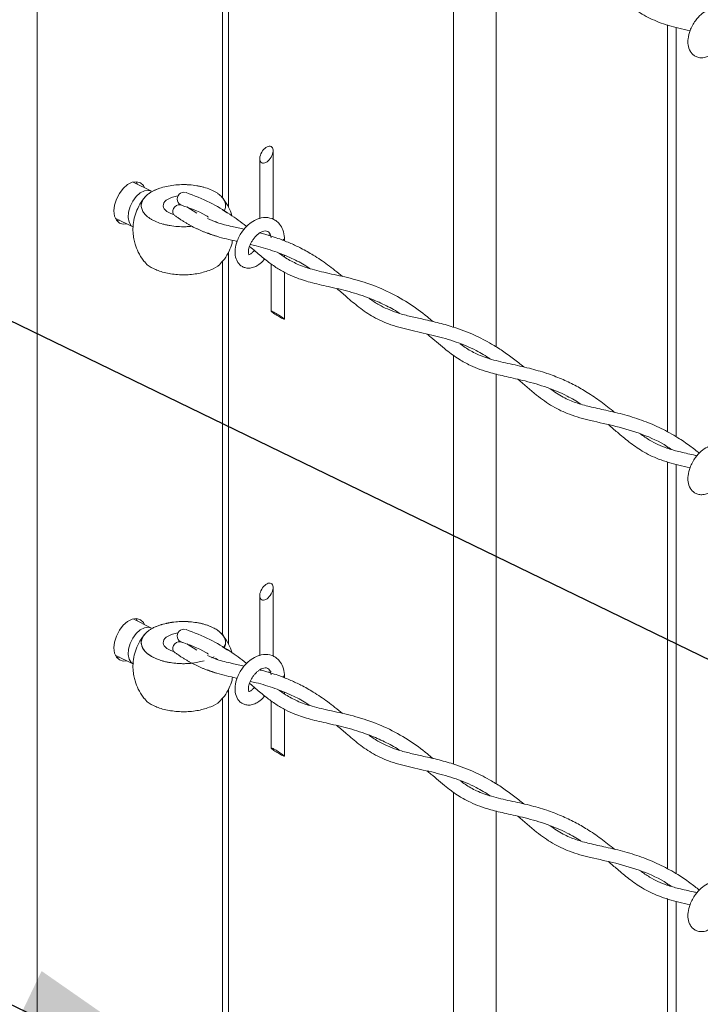
# Model space of a CAD drawing. Units: inches. Extents: x 0.2 to 16.8, y 0.2 to 10.8.
# Drawn here: x 9 to 9.5, y 2.5 to 3.2 of the extents above; entities that cross this region are included whole.
import ezdxf

# ---------------------------------------------------------------- set-up
doc = ezdxf.new("R2010")
doc.units = ezdxf.units.IN
doc.header["$MEASUREMENT"] = 0
doc.linetypes.add('SLD-Solid', pattern=[0])
doc.layers.add('LAYER_1', color=7, linetype='SLD-Solid', lineweight=35)
doc.styles.get("Standard").update_dxf_attribs({"font": 'ARIAL.TTF'})
doc.dimstyles.new('SLDDIMSTYLE0', dxfattribs={"dimtxt": 0.18, "dimasz": 0.188, "dimexe": 0, "dimexo": 0.0625, "dimgap": 0, "dimtad": 0, "dimtih": 1, "dimtoh": 1, "dimdec": 0, "dimrnd": 1e-09, "dimzin": 0, "dimdsep": 46, "dimtxsty": 'Standard', "dimsah": 1, "dimcen": 0.09, "dimadec": 0, "dimazin": 0, "dimtfac": 0.188, "dimtdec": 0, "dimtofl": 0, "dimtmove": 0, "dimatfit": 3, "dimfxl": 1, "dimfrac": 2, "dimtolj": 1, "dimtzin": 0, "dimarcsym": 0})

msp = doc.modelspace()

# ---------------------------------------------------------------- linework, layer by layer
at = {"color": 7, "linetype": 'SLD-Solid', "lineweight": 0}
for p, q in [((8.99188, 2.31839), (8.99188, 3.49823)), ((9.12768, 3.10191), (9.12768, 3.38009)), ((9.12348, 3.10841), (9.12348, 3.37361)), ((9.28726, 3.30694), (9.28726, 3.01681)), ((9.31763, 3.29345), (9.31763, 3.00278)), ((9.43911, 3.23132), (9.43911, 2.94252)), ((9.4454, 2.93902), (9.4454, 3.2294)), ((9.14982, 3.13625), (9.14982, 3.09369)), ((9.15936, 3.09336), (9.15936, 3.1421)), ((9.07297, 3.1133), (9.06004, 3.11976)), ((9.10509, 3.09775), (9.09807, 3.10221)), ((9.12305, 3.10017), (9.12705, 3.09769)), ((9.04724, 3.09415), (9.06016, 3.08769)), ((9.05026, 3.09264), (9.04825, 3.0924)), ((9.11842, 3.09185), (9.11985, 3.09098)), ((9.1674, 3.078), (9.1674, 3.08024)), ((9.12768, 2.79195), (9.12768, 3.07013)), ((9.1674, 3.06657), (9.1674, 3.0677)), ((9.12348, 2.79845), (9.12348, 3.06365)), ((9.15785, 3.06174), (9.15785, 3.02825)), ((9.1674, 3.02241), (9.1674, 3.05565)), ((9.28726, 2.99698), (9.28726, 2.70685)), ((9.31763, 2.98349), (9.31763, 2.69282)), ((9.43911, 2.93199), (9.43911, 2.93091)), ((9.43911, 2.92136), (9.43911, 2.63256)), ((9.4454, 2.62906), (9.4454, 2.91944)), ((9.15936, 2.7834), (9.15936, 2.83214)), ((9.14982, 2.82629), (9.14982, 2.78373)), ((9.07297, 2.80334), (9.06004, 2.8098)), ((9.10509, 2.78779), (9.09807, 2.79225)), ((9.12305, 2.79021), (9.12705, 2.78773)), ((9.04724, 2.78419), (9.06016, 2.77773)), ((9.05026, 2.78268), (9.04825, 2.78244)), ((9.11569, 2.78222), (9.11746, 2.78296)), ((9.11842, 2.78189), (9.11985, 2.78102)), ((9.1674, 2.76804), (9.1674, 2.77028)), ((9.12768, 2.4039), (9.12768, 2.76017)), ((9.12348, 2.40045), (9.12348, 2.75369)), ((9.1674, 2.75661), (9.1674, 2.75774)), ((9.15785, 2.75178), (9.15785, 2.71829)), ((9.1674, 2.71245), (9.1674, 2.74569)), ((9.28726, 2.68702), (9.28726, 2.3696)), ((9.31763, 2.67354), (9.31763, 2.30202)), ((9.43911, 2.62203), (9.43911, 2.62095)), ((9.43911, 2.61141), (9.43911, 2.24679)), ((9.4454, 2.2369), (9.4454, 2.60948))]:
    msp.add_line(p, q, dxfattribs=at)
at = {"color": 7, "linetype": 'SLD-Solid', "lineweight": 0, "flags": 128}
for points in [[(9.15185, 3.13315), (9.15122, 3.13335), (9.15068, 3.13374), (9.15027, 3.13428), (9.14998, 3.13498), (9.14984, 3.1358), (9.14984, 3.13673), (9.14998, 3.13773), (9.15027, 3.13877), (9.15068, 3.13983), (9.15122, 3.14086), (9.15185, 3.14185), (9.15257, 3.14275), (9.15336, 3.14355), (9.15418, 3.14421), (9.15501, 3.14472), (9.15583, 3.14506), (9.15661, 3.14522), (9.15733, 3.1452), (9.15797, 3.145), (9.1585, 3.14461), (9.15892, 3.14407), (9.1592, 3.14337), (9.15935, 3.14255), (9.15935, 3.14162), (9.1592, 3.14062), (9.15892, 3.13958), (9.1585, 3.13852), (9.15797, 3.13749), (9.15733, 3.1365), (9.15661, 3.1356), (9.15583, 3.1348), (9.15501, 3.13414), (9.15418, 3.13363), (9.15336, 3.13329), (9.15257, 3.13313), (9.15185, 3.13315)], [(9.06813, 3.11572), (9.06726, 3.11726), (9.06514, 3.1192), (9.06241, 3.11999), (9.0593, 3.11955), (9.05606, 3.11793), (9.05295, 3.11526), (9.05022, 3.11174), (9.0481, 3.10768), (9.04675, 3.1034), (9.04629, 3.09924)], [(9.06205, 3.12), (9.0622, 3.11979), (9.06306, 3.11825)], [(9.07298, 3.11329), (9.07096, 3.11386), (9.06808, 3.1135), (9.06506, 3.112), (9.06218, 3.10946), (9.05968, 3.10614), (9.0578, 3.10231), (9.0567, 3.09831), (9.05647, 3.09452), (9.05714, 3.09125), (9.05865, 3.0888), (9.06016, 3.08769)], [(9.04629, 3.09924), (9.04675, 3.09554), (9.0481, 3.0926), (9.05022, 3.09066), (9.05295, 3.08988), (9.05532, 3.09011)], [(9.15574, 3.08194), (9.15642, 3.08206), (9.15735, 3.08231)], [(9.1674, 3.08031), (9.1674, 3.08024), (9.16704, 3.07933), (9.166, 3.07856)], [(9.15872, 3.02803), (9.15925, 3.02778), (9.15989, 3.02745), (9.16061, 3.02705), (9.16139, 3.0266), (9.16221, 3.02612), (9.16304, 3.02561), (9.16386, 3.02509), (9.16464, 3.02458), (9.16536, 3.02409), (9.166, 3.02364), (9.16654, 3.02324), (9.16695, 3.02291), (9.16724, 3.02264), (9.16738, 3.02246), (9.16738, 3.02237), (9.16724, 3.02237), (9.16695, 3.02245), (9.16654, 3.02263), (9.166, 3.02288), (9.16536, 3.02321), (9.16464, 3.02361), (9.16386, 3.02406), (9.16304, 3.02454), (9.16221, 3.02505), (9.16139, 3.02557), (9.16061, 3.02608), (9.15989, 3.02657), (9.15925, 3.02702), (9.15872, 3.02742), (9.1583, 3.02775), (9.15802, 3.02801), (9.15787, 3.02819), (9.15787, 3.02829), (9.15802, 3.02829), (9.1583, 3.02821), (9.15872, 3.02803)], [(9.15185, 2.82319), (9.15122, 2.8234), (9.15068, 2.82378), (9.15027, 2.82432), (9.14998, 2.82502), (9.14984, 2.82584), (9.14984, 2.82677), (9.14998, 2.82777), (9.15027, 2.82881), (9.15068, 2.82987), (9.15122, 2.8309), (9.15185, 2.83189), (9.15257, 2.83279), (9.15336, 2.83359), (9.15418, 2.83425), (9.15501, 2.83476), (9.15583, 2.8351), (9.15661, 2.83526), (9.15733, 2.83524), (9.15797, 2.83504), (9.1585, 2.83466), (9.15892, 2.83411), (9.1592, 2.83341), (9.15935, 2.83259), (9.15935, 2.83167), (9.1592, 2.83067), (9.15892, 2.82962), (9.1585, 2.82857), (9.15797, 2.82753), (9.15733, 2.82654), (9.15661, 2.82564), (9.15583, 2.82484), (9.15501, 2.82418), (9.15418, 2.82367), (9.15336, 2.82333), (9.15257, 2.82317), (9.15185, 2.82319)], [(9.06813, 2.80576), (9.06726, 2.80731), (9.06514, 2.80924), (9.06241, 2.81003), (9.0593, 2.80959), (9.05606, 2.80797), (9.05295, 2.8053), (9.05022, 2.80179), (9.0481, 2.79772), (9.04675, 2.79344), (9.04629, 2.78928)], [(9.06205, 2.81004), (9.0622, 2.80984), (9.06306, 2.80829)], [(9.07298, 2.80333), (9.07096, 2.8039), (9.06808, 2.80355), (9.06506, 2.80204), (9.06218, 2.79951), (9.05968, 2.79618), (9.0578, 2.79235), (9.0567, 2.78836), (9.05647, 2.78456), (9.05714, 2.78129), (9.05865, 2.77884), (9.06016, 2.77773)], [(9.04629, 2.78928), (9.04675, 2.78558), (9.0481, 2.78264), (9.05022, 2.7807), (9.05295, 2.77992), (9.05532, 2.78015)], [(9.15574, 2.77199), (9.15642, 2.7721), (9.15797, 2.77262)], [(9.1674, 2.77035), (9.1674, 2.77028), (9.16704, 2.76937), (9.166, 2.7686)], [(9.15872, 2.71807), (9.15925, 2.71782), (9.15989, 2.71749), (9.16061, 2.71709), (9.16139, 2.71664), (9.16221, 2.71616), (9.16304, 2.71565), (9.16386, 2.71513), (9.16464, 2.71462), (9.16536, 2.71413), (9.166, 2.71368), (9.16654, 2.71328), (9.16695, 2.71295), (9.16724, 2.71269), (9.16738, 2.71251), (9.16738, 2.71241), (9.16724, 2.71241), (9.16695, 2.7125), (9.16654, 2.71267), (9.166, 2.71292), (9.16536, 2.71325), (9.16464, 2.71365), (9.16386, 2.7141), (9.16304, 2.71458), (9.16221, 2.71509), (9.16139, 2.71561), (9.16061, 2.71612), (9.15989, 2.71661), (9.15925, 2.71706), (9.15872, 2.71746), (9.1583, 2.71779), (9.15802, 2.71805), (9.15787, 2.71824), (9.15787, 2.71833), (9.15802, 2.71833), (9.1583, 2.71825), (9.15872, 2.71807)]]:
    msp.add_lwpolyline(points, dxfattribs=at)
at = {"color": 7, "linetype": 'SLD-Solid', "lineweight": 0}
for centre, start, end in [((9.09598, 3.10776), 75.04004, 256.70086), ((9.09287, 3.09881), 64.95848, 205.24529), ((9.09598, 2.7978), 75.04004, 256.70086), ((9.09287, 2.78885), 64.95848, 205.24529)]:
    msp.add_arc(centre, 0.00476, start, end, dxfattribs=at)
for centre in [(9.09564, 3.103), (9.09564, 2.79304)]:
    msp.add_ellipse(centre, major_axis=(0.01432, 0), ratio=0.5, start_param=1.848558, end_param=4.19486, dxfattribs=at)
for points, knots in [([(9.39722, 3.25764), (9.39936, 3.25581), (9.40418, 3.2517), (9.41198, 3.24515), (9.42151, 3.23838), (9.43338, 3.2326), (9.44498, 3.22929), (9.45253, 3.2276), (9.4552, 3.227)], [0, 0, 0, 0, 0.126496, 0.285422, 0.458414, 0.651624, 0.876506, 1, 1, 1, 1]), ([(9.48881, 3.22956), (9.48853, 3.23143), (9.48803, 3.23484), (9.48568, 3.23899), (9.4829, 3.24163), (9.47908, 3.24365), (9.47363, 3.24426), (9.46776, 3.24222), (9.46281, 3.2387), (9.45935, 3.23484), (9.45683, 3.23086), (9.45489, 3.22662), (9.45369, 3.22195), (9.45365, 3.21685), (9.45486, 3.21302), (9.45688, 3.2104), (9.45891, 3.20888), (9.46146, 3.20794), (9.46453, 3.20781), (9.4677, 3.20869), (9.47107, 3.21066), (9.47335, 3.2127), (9.47449, 3.21425), (9.47466, 3.21448)], [0, 0, 0, 0, 0.064495, 0.117221, 0.160059, 0.194476, 0.264102, 0.341094, 0.402011, 0.47131, 0.517297, 0.563353, 0.630953, 0.681042, 0.736851, 0.764937, 0.793231, 0.822859, 0.856873, 0.896765, 0.933941, 0.990232, 1, 1, 1, 1]), ([(9.0788, 3.11535), (9.07637, 3.11441), (9.07362, 3.11334), (9.07124, 3.11163), (9.07095, 3.11142)], [0, 0, 0, 0, 0.879015, 1, 1, 1, 1]), ([(9.0788, 3.11535), (9.07725, 3.11482), (9.07579, 3.11424), (9.07382, 3.11326), (9.07321, 3.11292), (9.07204, 3.11219), (9.07148, 3.11181), (9.07095, 3.11142)], [0, 0, 0, 0, 0.5, 0.5, 0.75, 0.75, 1, 1, 1, 1]), ([(9.12457, 3.09923), (9.12463, 3.09934), (9.12468, 3.09946), (9.12516, 3.10046), (9.12542, 3.10137), (9.12555, 3.10276), (9.12555, 3.10322), (9.12546, 3.10414), (9.12538, 3.1046), (9.125, 3.10596), (9.12458, 3.10686), (9.12341, 3.10862), (9.12267, 3.10946), (9.12133, 3.11066), (9.12085, 3.11105), (9.11981, 3.11181), (9.11925, 3.11218), (9.11747, 3.11325), (9.11615, 3.11391), (9.11333, 3.11509), (9.11182, 3.1156), (9.1094, 3.11628), (9.10857, 3.11648), (9.10688, 3.11686), (9.10602, 3.11702), (9.10341, 3.11746), (9.10163, 3.11767), (9.09888, 3.11786), (9.09796, 3.11791), (9.09612, 3.11795), (9.0952, 3.11795), (9.09245, 3.11789), (9.09063, 3.11776), (9.08702, 3.11734), (9.08528, 3.11705), (9.08194, 3.11631), (9.08033, 3.11587), (9.0788, 3.11535)], [0.5897349, 0.5897349, 0.5897349, 0.5897349, 0.59375, 0.59375, 0.625, 0.625, 0.640625, 0.640625, 0.65625, 0.65625, 0.6875, 0.6875, 0.71875, 0.71875, 0.734375, 0.734375, 0.75, 0.75, 0.78125, 0.78125, 0.8125, 0.8125, 0.828125, 0.828125, 0.84375, 0.84375, 0.875, 0.875, 0.890625, 0.890625, 0.90625, 0.90625, 0.9375, 0.9375, 0.96875, 0.96875, 1, 1, 1, 1]), ([(9.06829, 3.10881), (9.06769, 3.10815), (9.06561, 3.10585), (9.06316, 3.10132), (9.06097, 3.09552), (9.05989, 3.0897), (9.05977, 3.08431), (9.06033, 3.07968), (9.06143, 3.07495), (9.06278, 3.07187), (9.06363, 3.06995)], [0, 0, 0, 0, 0.063896, 0.224051, 0.368476, 0.511587, 0.650135, 0.757083, 0.848082, 1, 1, 1, 1]), ([(9.07095, 3.11142), (9.0699, 3.11066), (9.06902, 3.10985), (9.06791, 3.10859), (9.06758, 3.10817), (9.067, 3.10729), (9.06674, 3.10684), (9.06611, 3.10549), (9.06587, 3.10459), (9.06574, 3.10321), (9.06574, 3.10275), (9.06583, 3.10183), (9.06592, 3.10137), (9.0663, 3.1), (9.06673, 3.09911), (9.0679, 3.09737), (9.06866, 3.09651), (9.07045, 3.09491), (9.07148, 3.09415), (9.07325, 3.09309), (9.07388, 3.09275), (9.07519, 3.09209), (9.07587, 3.09178), (9.07798, 3.09091), (9.0795, 3.09039), (9.08192, 3.08971), (9.08276, 3.08951), (9.08444, 3.08914), (9.0853, 3.08897), (9.0879, 3.08854), (9.08969, 3.08832), (9.09337, 3.08807), (9.0952, 3.08803), (9.09795, 3.08809), (9.09886, 3.08813), (9.10042, 3.08824), (9.10107, 3.0883), (9.10172, 3.08837)], [0, 0, 0, 0, 0.03125, 0.03125, 0.046875, 0.046875, 0.0625, 0.0625, 0.09375, 0.09375, 0.109375, 0.109375, 0.125, 0.125, 0.15625, 0.15625, 0.1875, 0.1875, 0.21875, 0.21875, 0.234375, 0.234375, 0.25, 0.25, 0.28125, 0.28125, 0.296875, 0.296875, 0.3125, 0.3125, 0.34375, 0.34375, 0.375, 0.375, 0.390625, 0.390625, 0.4017289, 0.4017289, 0.4017289, 0.4017289]), ([(9.07095, 3.11142), (9.0699, 3.11066), (9.06902, 3.10985), (9.06791, 3.10859), (9.06758, 3.10817), (9.067, 3.10729), (9.06674, 3.10684), (9.06611, 3.10549), (9.06587, 3.10459), (9.06574, 3.10321), (9.06574, 3.10275), (9.06583, 3.10183), (9.06592, 3.10137), (9.0663, 3.1), (9.06673, 3.09911), (9.0679, 3.09737), (9.06866, 3.09651), (9.07045, 3.09491), (9.07148, 3.09415), (9.07325, 3.09309), (9.07388, 3.09275), (9.07519, 3.09209), (9.07587, 3.09178), (9.07798, 3.09091), (9.0795, 3.09039), (9.08192, 3.08971), (9.08276, 3.08951), (9.08444, 3.08914), (9.0853, 3.08897), (9.0879, 3.08854), (9.08969, 3.08832), (9.09337, 3.08807), (9.0952, 3.08803), (9.09795, 3.08809), (9.09886, 3.08813), (9.10042, 3.08824), (9.10107, 3.0883), (9.10172, 3.08837)], [0, 0, 0, 0, 0.03125, 0.03125, 0.046875, 0.046875, 0.0625, 0.0625, 0.09375, 0.09375, 0.109375, 0.109375, 0.125, 0.125, 0.15625, 0.15625, 0.1875, 0.1875, 0.21875, 0.21875, 0.234375, 0.234375, 0.25, 0.25, 0.28125, 0.28125, 0.296875, 0.296875, 0.3125, 0.3125, 0.34375, 0.34375, 0.375, 0.375, 0.390625, 0.390625, 0.4017289, 0.4017289, 0.4017289, 0.4017289]), ([(9.14051, 3.08811), (9.14037, 3.08822), (9.13658, 3.09137), (9.12813, 3.09748), (9.11409, 3.10593), (9.10326, 3.11007), (9.09757, 3.11224)], [0, 0, 0, 0, 0.010567, 0.298631, 0.631658, 1, 1, 1, 1]), ([(9.12766, 3.10196), (9.12658, 3.10391), (9.12525, 3.10632), (9.12348, 3.10842), (9.12314, 3.10882)], [0, 0, 0, 0, 0.807617, 1, 1, 1, 1]), ([(9.09373, 3.10352), (9.09984, 3.10142), (9.10672, 3.09906), (9.11287, 3.09524), (9.11356, 3.09481)], [0, 0, 0, 0, 0.886802, 1, 1, 1, 1]), ([(9.13002, 3.09586), (9.13001, 3.09594), (9.1295, 3.09806), (9.12856, 3.10005), (9.12766, 3.10196)], [0, 0, 0, 0, 0.0372962, 1, 1, 1, 1]), ([(9.1674, 3.08031), (9.16712, 3.08218), (9.16662, 3.08558), (9.16427, 3.08973), (9.16149, 3.09238), (9.15767, 3.0944), (9.15221, 3.095), (9.14635, 3.09297), (9.1414, 3.08944), (9.13794, 3.08559), (9.13542, 3.08161), (9.13348, 3.07737), (9.13227, 3.0727), (9.13224, 3.0676), (9.13344, 3.06376), (9.13547, 3.06115), (9.1375, 3.05963), (9.14005, 3.05869), (9.14311, 3.05856), (9.14628, 3.05944), (9.14965, 3.06141), (9.15193, 3.06344), (9.15307, 3.06498), (9.15323, 3.0652)], [0, 0, 0, 0, 0.064513, 0.117263, 0.160114, 0.194536, 0.264181, 0.341195, 0.402129, 0.471441, 0.51744, 0.563523, 0.631139, 0.681233, 0.737067, 0.765162, 0.793457, 0.823097, 0.857121, 0.897027, 0.934209, 0.990509, 1, 1, 1, 1]), ([(9.13885, 3.08629), (9.13596, 3.08693), (9.12945, 3.08838), (9.12057, 3.0904), (9.11497, 3.09284), (9.11277, 3.09379)], [0, 0, 0, 0, 0.327013, 0.736152, 1, 1, 1, 1]), ([(9.11291, 3.08366), (9.11504, 3.08281), (9.12159, 3.08021), (9.12876, 3.07889), (9.13358, 3.07775), (9.13378, 3.0777)], [0, 0, 0, 0, 0.316304, 0.971807, 1, 1, 1, 1]), ([(9.14209, 3.06818), (9.1421, 3.06818), (9.14243, 3.06832), (9.14162, 3.06927), (9.14187, 3.07036), (9.14191, 3.07194), (9.14242, 3.07382), (9.14321, 3.07588), (9.1443, 3.07792), (9.14559, 3.07979), (9.14702, 3.08143), (9.14853, 3.08282), (9.15008, 3.08389), (9.1518, 3.08474), (9.15364, 3.08522), (9.15561, 3.08487), (9.1568, 3.0836), (9.15754, 3.082), (9.15774, 3.08082), (9.15786, 3.08013)], [0, 0, 0, 0, 0.001136, 0.035054, 0.071451, 0.123105, 0.190849, 0.268483, 0.346953, 0.424468, 0.497793, 0.567303, 0.631886, 0.687697, 0.761106, 0.821992, 0.879987, 0.928723, 1, 1, 1, 1]), ([(9.20845, 3.05281), (9.20497, 3.05564), (9.19836, 3.06101), (9.18851, 3.06765), (9.17974, 3.07259), (9.17175, 3.07637), (9.1632, 3.07973), (9.15581, 3.08217), (9.151, 3.08332), (9.14978, 3.08362)], [0, 0, 0, 0, 0.200867, 0.381971, 0.531721, 0.651656, 0.778182, 0.943463, 1, 1, 1, 1]), ([(9.12299, 3.06309), (9.12359, 3.06375), (9.12568, 3.06605), (9.12808, 3.07059), (9.12998, 3.07515), (9.13042, 3.07781), (9.13054, 3.0785)], [0, 0, 0, 0, 0.153101, 0.535477, 0.880271, 1, 1, 1, 1]), ([(9.14258, 3.0741), (9.14401, 3.07289), (9.14791, 3.06957), (9.154, 3.06443), (9.16103, 3.05926), (9.16786, 3.05521), (9.17597, 3.05154), (9.18618, 3.04836), (9.19915, 3.04548), (9.21339, 3.04219), (9.2268, 3.03794), (9.23848, 3.0327), (9.24553, 3.02905), (9.24887, 3.02672), (9.24906, 3.02659)], [0, 0, 0, 0, 0.047767, 0.129984, 0.202604, 0.268947, 0.331357, 0.428438, 0.539822, 0.668993, 0.79954, 0.89635, 0.994247, 1, 1, 1, 1]), ([(9.14312, 3.0755), (9.14448, 3.07519), (9.15039, 3.07382), (9.16033, 3.07081), (9.17216, 3.06594), (9.18043, 3.06176), (9.1845, 3.05898), (9.18542, 3.05835)], [0, 0, 0, 0, 0.091401, 0.396471, 0.677732, 0.92731, 1, 1, 1, 1]), ([(9.06363, 3.06995), (9.06471, 3.068), (9.06603, 3.06559), (9.06779, 3.0635), (9.06813, 3.06311)], [0, 0, 0, 0, 0.810836, 1, 1, 1, 1]), ([(9.14594, 3.07124), (9.14593, 3.07122), (9.14559, 3.07073), (9.14467, 3.06982), (9.14347, 3.06865), (9.14242, 3.06838), (9.14211, 3.0682), (9.1421, 3.06819)], [0, 0, 0, 0, 0.015432, 0.358338, 0.783767, 0.994611, 1, 1, 1, 1]), ([(9.27279, 3.02077), (9.27149, 3.02187), (9.26588, 3.02662), (9.25519, 3.03435), (9.24015, 3.04277), (9.22426, 3.04888), (9.20862, 3.05292), (9.19619, 3.05547), (9.18723, 3.05772), (9.18151, 3.05952), (9.17662, 3.06146), (9.17224, 3.0636), (9.16785, 3.06614), (9.16498, 3.06821), (9.16341, 3.06934)], [0, 0, 0, 0, 0.042164, 0.182215, 0.326128, 0.467918, 0.602652, 0.725873, 0.782328, 0.831444, 0.874446, 0.9124, 0.952085, 1, 1, 1, 1]), ([(9.12285, 3.06322), (9.1224, 3.06257), (9.12053, 3.05985), (9.1145, 3.05713), (9.10617, 3.05458), (9.09648, 3.0537), (9.08681, 3.05436), (9.07936, 3.05613), (9.07344, 3.05881), (9.06967, 3.06059), (9.0684, 3.06295), (9.06826, 3.06321)], [0, 0, 0, 0, 0.039277, 0.165806, 0.31752, 0.484154, 0.652036, 0.807212, 0.865151, 0.98482, 1, 1, 1, 1]), ([(9.20452, 3.04414), (9.20674, 3.04224), (9.21193, 3.0378), (9.22027, 3.03068), (9.23065, 3.0235), (9.24344, 3.01791), (9.25817, 3.01425), (9.27378, 3.01095), (9.28908, 3.00655), (9.30246, 3.00117), (9.31012, 2.99636), (9.3134, 2.9943)], [0, 0, 0, 0, 0.072179, 0.168764, 0.270923, 0.382661, 0.511398, 0.645438, 0.776844, 0.904556, 1, 1, 1, 1]), ([(9.33716, 2.98855), (9.33479, 2.99049), (9.32989, 2.99451), (9.32227, 2.99997), (9.31306, 3.00577), (9.30148, 3.01175), (9.28844, 3.01667), (9.27588, 3.02014), (9.26544, 3.02248), (9.25588, 3.0246), (9.24767, 3.02682), (9.24056, 3.02948), (9.23406, 3.03283), (9.22973, 3.03551), (9.22742, 3.03732), (9.22727, 3.03744)], [0, 0, 0, 0, 0.075447, 0.156283, 0.231037, 0.343759, 0.477146, 0.573796, 0.665031, 0.741086, 0.815262, 0.874698, 0.927726, 0.995377, 1, 1, 1, 1]), ([(9.26856, 3.01195), (9.26946, 3.01122), (9.27407, 3.00748), (9.2813, 3.00105), (9.29064, 2.99425), (9.29873, 2.98979), (9.30627, 2.9867), (9.31473, 2.98407), (9.32545, 2.98154), (9.33894, 2.97859), (9.35358, 2.97438), (9.36691, 2.96886), (9.37452, 2.96422), (9.37772, 2.96226)], [0, 0, 0, 0, 0.028674, 0.146362, 0.238674, 0.313209, 0.373955, 0.439398, 0.53163, 0.645712, 0.780204, 0.907386, 1, 1, 1, 1]), ([(9.4015, 2.95638), (9.39832, 2.95896), (9.39211, 2.96401), (9.38274, 2.97039), (9.3734, 2.97577), (9.36383, 2.9803), (9.35303, 2.98437), (9.34088, 2.98785), (9.3277, 2.99072), (9.31503, 2.99348), (9.30419, 2.99736), (9.29687, 3.0014), (9.29321, 3.00415), (9.29207, 3.00501)], [0, 0, 0, 0, 0.1014092, 0.1979731, 0.2804994, 0.3679211, 0.4598995, 0.5660617, 0.6806541, 0.7940064, 0.8867737, 0.9646975, 1, 1, 1, 1]), ([(9.33297, 2.97982), (9.33736, 2.97601), (9.34523, 2.96916), (9.35729, 2.9604), (9.37026, 2.95429), (9.38554, 2.95019), (9.40307, 2.94663), (9.42138, 2.94107), (9.43452, 2.93525), (9.44084, 2.93082), (9.44186, 2.9301)], [0, 0, 0, 0, 0.1436793, 0.2581675, 0.3671364, 0.4960371, 0.6483188, 0.8092908, 0.9692097, 1, 1, 1, 1]), ([(9.46189, 2.92737), (9.45965, 2.92915), (9.4547, 2.93306), (9.44573, 2.93907), (9.4349, 2.94513), (9.4223, 2.95052), (9.40909, 2.9547), (9.3961, 2.95776), (9.38442, 2.96025), (9.3742, 2.96305), (9.36464, 2.96703), (9.35891, 2.971), (9.35589, 2.97309)], [0, 0, 0, 0, 0.073575, 0.162119, 0.277557, 0.392115, 0.514137, 0.633385, 0.735194, 0.8213, 0.905786, 1, 1, 1, 1]), ([(9.39722, 2.94768), (9.39936, 2.94585), (9.40418, 2.94174), (9.41198, 2.93519), (9.42151, 2.92842), (9.43337, 2.92264), (9.44498, 2.91933), (9.45253, 2.91764), (9.4552, 2.91704)], [0, 0, 0, 0, 0.126488, 0.285422, 0.458407, 0.651623, 0.876506, 1, 1, 1, 1]), ([(9.46023, 2.92555), (9.4594, 2.92574), (9.45502, 2.92678), (9.4478, 2.92829), (9.4393, 2.93069), (9.43241, 2.9334), (9.42607, 2.93674), (9.42211, 2.93956), (9.41997, 2.94108)], [0, 0, 0, 0, 0.05892, 0.309928, 0.508089, 0.66569, 0.819425, 1, 1, 1, 1]), ([(9.48881, 2.9196), (9.48853, 2.92147), (9.48803, 2.92488), (9.48568, 2.92903), (9.4829, 2.93167), (9.47908, 2.93369), (9.47363, 2.9343), (9.46776, 2.93226), (9.46281, 2.92874), (9.45935, 2.92488), (9.45683, 2.92091), (9.45489, 2.91666), (9.45369, 2.91199), (9.45365, 2.9069), (9.45485, 2.90306), (9.45688, 2.90045), (9.45891, 2.89892), (9.46146, 2.89798), (9.46453, 2.89785), (9.4677, 2.89874), (9.47107, 2.9007), (9.47335, 2.90274), (9.47449, 2.90429), (9.47466, 2.90452)], [0, 0, 0, 0, 0.064495, 0.117222, 0.16006, 0.194477, 0.264102, 0.341095, 0.402011, 0.471304, 0.517291, 0.563357, 0.630956, 0.681036, 0.736855, 0.764933, 0.793227, 0.822859, 0.856872, 0.896765, 0.933941, 0.990232, 1, 1, 1, 1]), ([(9.12427, 2.78948), (9.12482, 2.7905), (9.12621, 2.79309), (9.12425, 2.79831), (9.1205, 2.80155), (9.1152, 2.80457), (9.1083, 2.80688), (9.09888, 2.80814), (9.08875, 2.808), (9.08215, 2.80627), (9.0788, 2.80539)], [0, 0, 0, 0, 0.059159, 0.149835, 0.262448, 0.317995, 0.470591, 0.641802, 0.817887, 1, 1, 1, 1]), ([(9.12457, 2.78927), (9.12463, 2.78938), (9.12468, 2.7895), (9.12516, 2.7905), (9.12542, 2.79141), (9.12555, 2.7928), (9.12555, 2.79326), (9.12546, 2.79418), (9.12538, 2.79464), (9.125, 2.796), (9.12458, 2.7969), (9.12341, 2.79866), (9.12267, 2.7995), (9.12133, 2.8007), (9.12085, 2.80109), (9.11981, 2.80185), (9.11925, 2.80222), (9.11747, 2.80329), (9.11615, 2.80395), (9.11333, 2.80513), (9.11182, 2.80564), (9.1094, 2.80632), (9.10857, 2.80652), (9.10688, 2.8069), (9.10602, 2.80706), (9.10341, 2.8075), (9.10163, 2.80771), (9.09888, 2.80791), (9.09796, 2.80795), (9.09612, 2.80799), (9.0952, 2.80799), (9.09245, 2.80793), (9.09063, 2.8078), (9.08702, 2.80738), (9.08528, 2.80709), (9.08194, 2.80635), (9.08033, 2.80591), (9.0788, 2.80539)], [0.5897349, 0.5897349, 0.5897349, 0.5897349, 0.59375, 0.59375, 0.625, 0.625, 0.640625, 0.640625, 0.65625, 0.65625, 0.6875, 0.6875, 0.71875, 0.71875, 0.734375, 0.734375, 0.75, 0.75, 0.78125, 0.78125, 0.8125, 0.8125, 0.828125, 0.828125, 0.84375, 0.84375, 0.875, 0.875, 0.890625, 0.890625, 0.90625, 0.90625, 0.9375, 0.9375, 0.96875, 0.96875, 1, 1, 1, 1]), ([(9.07095, 2.80146), (9.06935, 2.8001), (9.06642, 2.79761), (9.0652, 2.79166), (9.06829, 2.78631), (9.07412, 2.7823), (9.08207, 2.77941), (9.09141, 2.778), (9.10108, 2.77798), (9.10731, 2.77939), (9.11027, 2.78005)], [0, 0, 0, 0, 0.101523, 0.18487, 0.27413, 0.387787, 0.527892, 0.686511, 0.851082, 1, 1, 1, 1]), ([(9.07095, 2.80146), (9.0699, 2.8007), (9.06902, 2.79989), (9.06791, 2.79864), (9.06758, 2.79821), (9.067, 2.79733), (9.06674, 2.79689), (9.06611, 2.79554), (9.06587, 2.79463), (9.06574, 2.79325), (9.06574, 2.79279), (9.06583, 2.79187), (9.06592, 2.79141), (9.0663, 2.79004), (9.06673, 2.78915), (9.0679, 2.78741), (9.06866, 2.78655), (9.07045, 2.78495), (9.07148, 2.78419), (9.07325, 2.78313), (9.07388, 2.78279), (9.07519, 2.78213), (9.07587, 2.78182), (9.07798, 2.78095), (9.0795, 2.78043), (9.08192, 2.77975), (9.08276, 2.77955), (9.08444, 2.77918), (9.0853, 2.77901), (9.0879, 2.77858), (9.08969, 2.77836), (9.09337, 2.77811), (9.0952, 2.77807), (9.09795, 2.77813), (9.09886, 2.77817), (9.10042, 2.77828), (9.10107, 2.77834), (9.10172, 2.77841)], [0, 0, 0, 0, 0.03125, 0.03125, 0.046875, 0.046875, 0.0625, 0.0625, 0.09375, 0.09375, 0.109375, 0.109375, 0.125, 0.125, 0.15625, 0.15625, 0.1875, 0.1875, 0.21875, 0.21875, 0.234375, 0.234375, 0.25, 0.25, 0.28125, 0.28125, 0.296875, 0.296875, 0.3125, 0.3125, 0.34375, 0.34375, 0.375, 0.375, 0.390625, 0.390625, 0.4017289, 0.4017289, 0.4017289, 0.4017289]), ([(9.07095, 2.80146), (9.0699, 2.8007), (9.06902, 2.79989), (9.06791, 2.79864), (9.06758, 2.79821), (9.067, 2.79733), (9.06674, 2.79689), (9.06611, 2.79554), (9.06587, 2.79463), (9.06574, 2.79325), (9.06574, 2.79279), (9.06583, 2.79187), (9.06592, 2.79141), (9.0663, 2.79004), (9.06673, 2.78915), (9.0679, 2.78741), (9.06866, 2.78655), (9.07045, 2.78495), (9.07148, 2.78419), (9.07325, 2.78313), (9.07388, 2.78279), (9.07519, 2.78213), (9.07587, 2.78182), (9.07798, 2.78095), (9.0795, 2.78043), (9.08192, 2.77975), (9.08276, 2.77955), (9.08444, 2.77918), (9.0853, 2.77901), (9.0879, 2.77858), (9.08969, 2.77836), (9.09337, 2.77811), (9.0952, 2.77807), (9.09795, 2.77813), (9.09886, 2.77817), (9.10042, 2.77828), (9.10107, 2.77834), (9.10172, 2.77841)], [0, 0, 0, 0, 0.03125, 0.03125, 0.046875, 0.046875, 0.0625, 0.0625, 0.09375, 0.09375, 0.109375, 0.109375, 0.125, 0.125, 0.15625, 0.15625, 0.1875, 0.1875, 0.21875, 0.21875, 0.234375, 0.234375, 0.25, 0.25, 0.28125, 0.28125, 0.296875, 0.296875, 0.3125, 0.3125, 0.34375, 0.34375, 0.375, 0.375, 0.390625, 0.390625, 0.4017289, 0.4017289, 0.4017289, 0.4017289]), ([(9.0788, 2.80539), (9.07637, 2.80445), (9.07362, 2.80339), (9.07124, 2.80167), (9.07095, 2.80146)], [0, 0, 0, 0, 0.879015, 1, 1, 1, 1]), ([(9.0788, 2.80539), (9.07725, 2.80486), (9.07579, 2.80429), (9.07382, 2.80331), (9.07321, 2.80296), (9.07204, 2.80223), (9.07148, 2.80185), (9.07095, 2.80146)], [0, 0, 0, 0, 0.5, 0.5, 0.75, 0.75, 1, 1, 1, 1]), ([(9.14051, 2.77815), (9.14037, 2.77826), (9.13658, 2.78141), (9.12813, 2.78752), (9.11409, 2.79597), (9.10326, 2.80011), (9.09757, 2.80228)], [0, 0, 0, 0, 0.010567, 0.298621, 0.631657, 1, 1, 1, 1]), ([(9.06829, 2.79885), (9.06769, 2.79819), (9.06561, 2.79589), (9.06316, 2.79136), (9.06097, 2.78556), (9.05989, 2.77974), (9.05977, 2.77435), (9.06033, 2.76972), (9.06143, 2.765), (9.06278, 2.76191), (9.06363, 2.75999)], [0, 0, 0, 0, 0.063911, 0.224068, 0.368493, 0.511584, 0.650153, 0.757102, 0.848101, 1, 1, 1, 1]), ([(9.12766, 2.792), (9.12658, 2.79395), (9.12525, 2.79636), (9.12348, 2.79846), (9.12314, 2.79886)], [0, 0, 0, 0, 0.807535, 1, 1, 1, 1]), ([(9.09373, 2.79356), (9.09984, 2.79146), (9.10672, 2.7891), (9.11287, 2.78528), (9.11356, 2.78485)], [0, 0, 0, 0, 0.886784, 1, 1, 1, 1]), ([(9.13002, 2.7859), (9.13001, 2.78598), (9.1295, 2.7881), (9.12856, 2.79009), (9.12766, 2.792)], [0, 0, 0, 0, 0.037296, 1, 1, 1, 1]), ([(9.13885, 2.77633), (9.13596, 2.77697), (9.12945, 2.77843), (9.12057, 2.78044), (9.11497, 2.78288), (9.11277, 2.78383)], [0, 0, 0, 0, 0.327013, 0.736152, 1, 1, 1, 1]), ([(9.1674, 2.77035), (9.16712, 2.77222), (9.16662, 2.77563), (9.16427, 2.77978), (9.16149, 2.78242), (9.15767, 2.78444), (9.15221, 2.78504), (9.14635, 2.78301), (9.1414, 2.77949), (9.13794, 2.77563), (9.13542, 2.77165), (9.13348, 2.76741), (9.13227, 2.76274), (9.13224, 2.75764), (9.13344, 2.7538), (9.13547, 2.75119), (9.1375, 2.74967), (9.14005, 2.74873), (9.14311, 2.7486), (9.14628, 2.74948), (9.14965, 2.75145), (9.15193, 2.75348), (9.15307, 2.75502), (9.15323, 2.75524)], [0, 0, 0, 0, 0.064514, 0.117256, 0.160114, 0.194532, 0.264178, 0.34119, 0.40213, 0.471443, 0.517443, 0.563518, 0.631144, 0.681238, 0.737064, 0.765159, 0.793461, 0.823101, 0.857124, 0.897029, 0.934216, 0.990517, 1, 1, 1, 1]), ([(9.11291, 2.7737), (9.11504, 2.77285), (9.12159, 2.77025), (9.12876, 2.76893), (9.13358, 2.76779), (9.13378, 2.76774)], [0, 0, 0, 0, 0.316307, 0.971807, 1, 1, 1, 1]), ([(9.14209, 2.75822), (9.1421, 2.75823), (9.14242, 2.75837), (9.14162, 2.75931), (9.14187, 2.7604), (9.14191, 2.76198), (9.14242, 2.76386), (9.14321, 2.76593), (9.1443, 2.76796), (9.14559, 2.76983), (9.14702, 2.77147), (9.14853, 2.77286), (9.15008, 2.77393), (9.1518, 2.77478), (9.15364, 2.77527), (9.15561, 2.77491), (9.1568, 2.77364), (9.15754, 2.77204), (9.15774, 2.77086), (9.15786, 2.77017)], [0, 0, 0, 0, 0.001148, 0.035066, 0.071463, 0.123117, 0.19086, 0.268494, 0.346963, 0.424478, 0.497802, 0.567293, 0.631892, 0.687703, 0.761105, 0.821991, 0.879985, 0.928696, 1, 1, 1, 1]), ([(9.20845, 2.74285), (9.20497, 2.74568), (9.19836, 2.75105), (9.18851, 2.75769), (9.17974, 2.76263), (9.17175, 2.76641), (9.1632, 2.76977), (9.15593, 2.77217), (9.15125, 2.7733), (9.15015, 2.77357)], [0, 0, 0, 0, 0.202016, 0.384155, 0.534762, 0.655388, 0.782638, 0.948864, 1, 1, 1, 1]), ([(9.12299, 2.75313), (9.12359, 2.75379), (9.12568, 2.75609), (9.12808, 2.76064), (9.12998, 2.7652), (9.13042, 2.76785), (9.13054, 2.76854)], [0, 0, 0, 0, 0.153109, 0.535502, 0.880313, 1, 1, 1, 1]), ([(9.06363, 2.75999), (9.06471, 2.75804), (9.06603, 2.75563), (9.06779, 2.75354), (9.06813, 2.75315)], [0, 0, 0, 0, 0.810836, 1, 1, 1, 1]), ([(9.14594, 2.76128), (9.14593, 2.76126), (9.14559, 2.76077), (9.14467, 2.75986), (9.14347, 2.75869), (9.14242, 2.75842), (9.14211, 2.75824), (9.1421, 2.75823)], [0, 0, 0, 0, 0.015431, 0.358434, 0.78372, 0.994611, 1, 1, 1, 1]), ([(9.14258, 2.76414), (9.14401, 2.76293), (9.14791, 2.75961), (9.154, 2.75447), (9.16103, 2.7493), (9.16786, 2.74525), (9.17597, 2.74158), (9.18618, 2.7384), (9.19915, 2.73552), (9.21339, 2.73223), (9.2268, 2.72798), (9.23848, 2.72274), (9.24553, 2.71909), (9.24887, 2.71676), (9.24906, 2.71663)], [0, 0, 0, 0, 0.0477719, 0.1299883, 0.2026035, 0.2689468, 0.3313596, 0.4284376, 0.5398217, 0.6689939, 0.7995374, 0.8963507, 0.9942473, 1, 1, 1, 1]), ([(9.14312, 2.76554), (9.14448, 2.76523), (9.15039, 2.76386), (9.16033, 2.76085), (9.17216, 2.75598), (9.18043, 2.7518), (9.1845, 2.74902), (9.18542, 2.74839)], [0, 0, 0, 0, 0.091405, 0.396468, 0.677734, 0.927311, 1, 1, 1, 1]), ([(9.27279, 2.71081), (9.27149, 2.71191), (9.26588, 2.71666), (9.25519, 2.72439), (9.24015, 2.73281), (9.22426, 2.73892), (9.20862, 2.74296), (9.19619, 2.74551), (9.18723, 2.74776), (9.18151, 2.74956), (9.17662, 2.7515), (9.17224, 2.75364), (9.16785, 2.75618), (9.16498, 2.75825), (9.16341, 2.75938)], [0, 0, 0, 0, 0.04216, 0.182212, 0.326125, 0.467917, 0.602652, 0.725872, 0.782327, 0.831443, 0.874446, 0.912403, 0.952085, 1, 1, 1, 1]), ([(9.12285, 2.75326), (9.1224, 2.75261), (9.12053, 2.74989), (9.1145, 2.74717), (9.10617, 2.74462), (9.09648, 2.74374), (9.08681, 2.7444), (9.07936, 2.74617), (9.07344, 2.74885), (9.06968, 2.75063), (9.0684, 2.75299), (9.06826, 2.75325)], [0, 0, 0, 0, 0.039266, 0.165797, 0.317517, 0.484152, 0.652035, 0.807213, 0.865153, 0.984833, 1, 1, 1, 1]), ([(9.20452, 2.73418), (9.20674, 2.73228), (9.21193, 2.72784), (9.22027, 2.72072), (9.23065, 2.71354), (9.24344, 2.70796), (9.25817, 2.70429), (9.27378, 2.70099), (9.28908, 2.69659), (9.30246, 2.69121), (9.31012, 2.6864), (9.3134, 2.68434)], [0, 0, 0, 0, 0.072184, 0.168764, 0.270922, 0.38266, 0.511396, 0.645438, 0.776841, 0.904553, 1, 1, 1, 1]), ([(9.33716, 2.67859), (9.33479, 2.68053), (9.32989, 2.68455), (9.32227, 2.69001), (9.31306, 2.69581), (9.30148, 2.70179), (9.28844, 2.70671), (9.27588, 2.71018), (9.26544, 2.71252), (9.25588, 2.71464), (9.24767, 2.71686), (9.24056, 2.71952), (9.23406, 2.72287), (9.22973, 2.72555), (9.22742, 2.72736), (9.22727, 2.72748)], [0, 0, 0, 0, 0.075447, 0.156283, 0.231037, 0.343759, 0.477145, 0.573794, 0.665029, 0.741086, 0.815261, 0.874695, 0.927726, 0.995377, 1, 1, 1, 1]), ([(9.26856, 2.702), (9.26946, 2.70126), (9.27407, 2.69753), (9.2813, 2.6911), (9.29064, 2.68429), (9.29873, 2.67983), (9.30627, 2.67674), (9.31473, 2.67411), (9.32545, 2.67158), (9.33894, 2.66863), (9.35358, 2.66442), (9.36691, 2.6589), (9.37452, 2.65426), (9.37772, 2.6523)], [0, 0, 0, 0, 0.028674, 0.146362, 0.238677, 0.313209, 0.373958, 0.439401, 0.531632, 0.645713, 0.780205, 0.907386, 1, 1, 1, 1]), ([(9.4015, 2.64642), (9.39832, 2.64901), (9.39211, 2.65405), (9.38274, 2.66043), (9.3734, 2.66581), (9.36383, 2.67034), (9.35303, 2.67441), (9.34088, 2.67789), (9.3277, 2.68076), (9.31503, 2.68352), (9.30419, 2.6874), (9.29686, 2.69144), (9.29321, 2.69419), (9.29207, 2.69505)], [0, 0, 0, 0, 0.101413, 0.197973, 0.280502, 0.36792, 0.459901, 0.56606, 0.680652, 0.794006, 0.88677, 0.964694, 1, 1, 1, 1]), ([(9.33297, 2.66986), (9.33736, 2.66605), (9.34523, 2.6592), (9.35729, 2.65044), (9.37026, 2.64433), (9.38554, 2.64023), (9.40307, 2.63667), (9.42138, 2.63111), (9.43452, 2.62529), (9.44084, 2.62086), (9.44186, 2.62015)], [0, 0, 0, 0, 0.143684, 0.258172, 0.367137, 0.49604, 0.648321, 0.809291, 0.96921, 1, 1, 1, 1]), ([(9.46189, 2.61741), (9.45965, 2.61919), (9.4547, 2.6231), (9.44573, 2.62912), (9.4349, 2.63517), (9.4223, 2.64056), (9.40909, 2.64474), (9.3961, 2.6478), (9.38442, 2.65029), (9.3742, 2.6531), (9.36464, 2.65708), (9.35891, 2.66104), (9.35589, 2.66313)], [0, 0, 0, 0, 0.0735797, 0.1621229, 0.277557, 0.3921145, 0.5141367, 0.6333838, 0.7351944, 0.8213005, 0.9057865, 1, 1, 1, 1]), ([(9.39722, 2.63772), (9.39936, 2.6359), (9.40418, 2.63178), (9.41198, 2.62523), (9.42151, 2.61846), (9.43338, 2.61268), (9.44498, 2.60937), (9.45253, 2.60768), (9.4552, 2.60708)], [0, 0, 0, 0, 0.126496, 0.285422, 0.458414, 0.651624, 0.876506, 1, 1, 1, 1]), ([(9.46023, 2.61559), (9.4594, 2.61579), (9.45502, 2.61683), (9.4478, 2.61833), (9.4393, 2.62073), (9.43241, 2.62345), (9.42607, 2.62678), (9.42211, 2.6296), (9.41997, 2.63112)], [0, 0, 0, 0, 0.05892, 0.309928, 0.508089, 0.66569, 0.819425, 1, 1, 1, 1]), ([(9.48881, 2.60964), (9.48853, 2.61151), (9.48803, 2.61492), (9.48568, 2.61907), (9.4829, 2.62171), (9.47908, 2.62373), (9.47363, 2.62434), (9.46776, 2.62231), (9.46281, 2.61878), (9.45935, 2.61493), (9.45683, 2.61095), (9.45489, 2.6067), (9.45369, 2.60203), (9.45365, 2.59694), (9.45486, 2.5931), (9.45688, 2.59049), (9.45891, 2.58896), (9.46146, 2.58803), (9.46453, 2.58789), (9.4677, 2.58878), (9.47107, 2.59074), (9.47335, 2.59278), (9.47449, 2.59433), (9.47466, 2.59456)], [0, 0, 0, 0, 0.064494, 0.117229, 0.160059, 0.19448, 0.264105, 0.341096, 0.402012, 0.471304, 0.51729, 0.563355, 0.630954, 0.681032, 0.73685, 0.764937, 0.793224, 0.822855, 0.856869, 0.896763, 0.933934, 0.990225, 1, 1, 1, 1])]:
    msp.add_open_spline(points, degree=3, knots=knots, dxfattribs=at)
for points in [[(9.11904, 3.08133), (9.10243, 3.08623), (9.08856, 3.09678)], [(9.11904, 2.77137), (9.10243, 2.77627), (9.08856, 2.78682)]]:
    msp.add_open_spline(points, degree=2, dxfattribs=at)

# ---------------------------------------------------------------- leaders
at = {"layer": 'LAYER_1', "color": 7, "lineweight": 0}
for points in [[(10.79614, 2.13668), (8.28199, 3.35664), (8.03199, 3.35664)], [(9.15132, 2.45116), (7.78488, 3.10364), (7.53488, 3.10364)]]:
    msp.add_leader(points, dimstyle='SLDDIMSTYLE0', dxfattribs=at)

doc.saveas('drawing.dxf')
